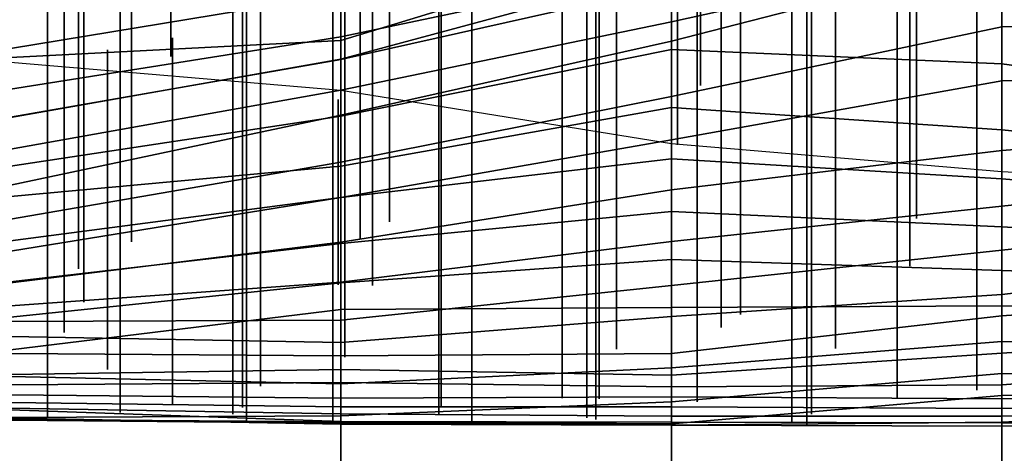
# Model space of a CAD drawing. Extents: x -500 to 500, y 11 to 143.
# Drawn here: x -354 to -339, y 45 to 52 of the extents above; entities that cross this region are included whole.
import ezdxf

# ---------------------------------------------------------------- set-up
doc = ezdxf.new("R2010")
doc.units = 0
doc.layers.add('GROUND', color=7, linetype='Continuous')
doc.layers.add('PLANTS', color=7, linetype='Continuous')

msp = doc.modelspace()

# ---------------------------------------------------------------- linework, layer by layer
at = {"layer": 'GROUND'}
for points in [[(-354.271, 102.388, 494.975), (-349.246, 101.29, 494.975), (-349.246, 50.994, 500), (-354.271, 51.418, 500)], [(-349.246, 101.29, 494.975), (-344.221, 100.328, 494.975), (-344.221, 50.181, 500), (-349.246, 50.994, 500)], [(-344.221, 100.328, 494.975), (-339.196, 98.97, 494.975), (-339.196, 49.755, 500), (-344.221, 50.181, 500)], [(-339.196, 98.97, 494.975), (-334.171, 97.987, 494.975), (-334.171, 49.499, 500), (-339.196, 49.755, 500)], [(-339.196, 32.795, -500), (-334.171, 33.147, -500), (-334.171, 65.24, -494.975), (-339.196, 63.943, -494.975)], [(-344.221, 32.4, -500), (-339.196, 32.795, -500), (-339.196, 63.943, -494.975), (-344.221, 63.342, -494.975)], [(-349.246, 32.086, -500), (-344.221, 32.4, -500), (-344.221, 63.342, -494.975), (-349.246, 62.657, -494.975)], [(-354.271, 31.765, -500), (-349.246, 32.086, -500), (-349.246, 62.657, -494.975), (-354.271, 61.967, -494.975)], [(-349.246, 51.752, 67.839), (-344.221, 53.291, 67.839), (-344.221, 53.838, 72.864), (-349.246, 52.581, 72.864)], [(-344.221, 52.83, -72.864), (-339.196, 53.471, -72.864), (-339.196, 53.15, -67.839), (-344.221, 52.04, -67.839)], [(-349.246, 52.464, -82.915), (-344.221, 53.401, -82.915), (-344.221, 52.868, -77.889), (-349.246, 51.808, -77.889)], [(-339.196, 52.459, 62.814), (-334.171, 51.566, 62.814), (-334.171, 52.497, 67.839), (-339.196, 53.454, 67.839)], [(-349.246, 51.464, 62.814), (-344.221, 52.596, 62.814), (-344.221, 53.291, 67.839), (-349.246, 51.752, 67.839)], [(-354.271, 52.258, -87.94), (-349.246, 53.068, -87.94), (-349.246, 52.464, -82.915), (-354.271, 51.631, -82.915)], [(-344.221, 52.04, -67.839), (-339.196, 53.15, -67.839), (-339.196, 53.035, -62.814), (-344.221, 51.746, -62.814)], [(-344.221, 51.746, -62.814), (-339.196, 53.035, -62.814), (-339.196, 51.963, -57.789), (-344.221, 50.902, -57.789)], [(-339.196, 53.035, -62.814), (-334.171, 52.848, -62.814), (-334.171, 52.038, -57.789), (-339.196, 51.963, -57.789)], [(-349.246, 51.808, -77.889), (-344.221, 52.868, -77.889), (-344.221, 52.83, -72.864), (-349.246, 51.473, -72.864)], [(-349.246, 51.473, -72.864), (-344.221, 52.83, -72.864), (-344.221, 52.04, -67.839), (-349.246, 50.999, -67.839)], [(-354.271, 51.494, 67.839), (-349.246, 51.752, 67.839), (-349.246, 52.581, 72.864), (-354.271, 52.545, 72.864)], [(-349.246, 50.604, 57.789), (-344.221, 51.62, 57.789), (-344.221, 52.596, 62.814), (-349.246, 51.464, 62.814)], [(-344.221, 51.62, 57.789), (-339.196, 51.398, 57.789), (-339.196, 52.459, 62.814), (-344.221, 52.596, 62.814)], [(-354.271, 51.631, -82.915), (-349.246, 52.464, -82.915), (-349.246, 51.808, -77.889), (-354.271, 51.014, -77.889)], [(-339.196, 51.398, 57.789), (-334.171, 50.716, 57.789), (-334.171, 51.566, 62.814), (-339.196, 52.459, 62.814)], [(-349.246, 50.999, -67.839), (-344.221, 52.04, -67.839), (-344.221, 51.746, -62.814), (-349.246, 50.62, -62.814)], [(-344.221, 50.902, -57.789), (-339.196, 51.963, -57.789), (-339.196, 51.143, -52.764), (-344.221, 50.244, -52.764)], [(-339.196, 51.963, -57.789), (-334.171, 52.038, -57.789), (-334.171, 51.189, -52.764), (-339.196, 51.143, -52.764)], [(-354.271, 51.014, -77.889), (-349.246, 51.808, -77.889), (-349.246, 51.473, -72.864), (-354.271, 50.583, -72.864)], [(-354.271, 50.588, 62.814), (-349.246, 51.464, 62.814), (-349.246, 51.752, 67.839), (-354.271, 51.494, 67.839)], [(-349.246, 50.62, -62.814), (-344.221, 51.746, -62.814), (-344.221, 50.902, -57.789), (-349.246, 49.905, -57.789)], [(-349.246, 49.842, 52.764), (-344.221, 50.736, 52.764), (-344.221, 51.62, 57.789), (-349.246, 50.604, 57.789)], [(-344.221, 50.736, 52.764), (-339.196, 50.398, 52.764), (-339.196, 51.398, 57.789), (-344.221, 51.62, 57.789)], [(-354.271, 50.583, -72.864), (-349.246, 51.473, -72.864), (-349.246, 50.999, -67.839), (-354.271, 50.1, -67.839)], [(-354.271, 49.842, 57.789), (-349.246, 50.604, 57.789), (-349.246, 51.464, 62.814), (-354.271, 50.588, 62.814)], [(-339.196, 50.398, 52.764), (-334.171, 49.882, 52.764), (-334.171, 50.716, 57.789), (-339.196, 51.398, 57.789)], [(-344.221, 50.244, -52.764), (-339.196, 51.143, -52.764), (-339.196, 50.08, -47.739), (-344.221, 49.485, -47.739)], [(-339.196, 51.143, -52.764), (-334.171, 51.189, -52.764), (-334.171, 50.471, -47.739), (-339.196, 50.08, -47.739)], [(-354.271, 50.1, -67.839), (-349.246, 50.999, -67.839), (-349.246, 50.62, -62.814), (-354.271, 49.557, -62.814)], [(-349.246, 49.905, -57.789), (-344.221, 50.902, -57.789), (-344.221, 50.244, -52.764), (-349.246, 49.368, -52.764)], [(-354.271, 49.557, -62.814), (-349.246, 50.62, -62.814), (-349.246, 49.905, -57.789), (-354.271, 49.037, -57.789)], [(-349.246, 49.365, 47.739), (-344.221, 49.956, 47.739), (-344.221, 50.736, 52.764), (-349.246, 49.842, 52.764)], [(-344.221, 49.956, 47.739), (-339.196, 49.65, 47.739), (-339.196, 50.398, 52.764), (-344.221, 50.736, 52.764)], [(-354.271, 49.383, 52.764), (-349.246, 49.842, 52.764), (-349.246, 50.604, 57.789), (-354.271, 49.842, 57.789)], [(-339.196, 50.08, -47.739), (-334.171, 50.471, -47.739), (-334.171, 49.765, -42.714), (-339.196, 49.235, -42.714)], [(-339.196, 49.65, 47.739), (-334.171, 49.224, 47.739), (-334.171, 49.882, 52.764), (-339.196, 50.398, 52.764)], [(-349.246, 49.368, -52.764), (-344.221, 50.244, -52.764), (-344.221, 49.485, -47.739), (-349.246, 48.686, -47.739)], [(-344.221, 49.485, -47.739), (-339.196, 50.08, -47.739), (-339.196, 49.235, -42.714), (-344.221, 48.696, -42.714)], [(-354.271, 49.037, -57.789), (-349.246, 49.905, -57.789), (-349.246, 49.368, -52.764), (-354.271, 48.552, -52.764)], [(-349.246, 48.667, 42.714), (-344.221, 49.152, 42.714), (-344.221, 49.956, 47.739), (-349.246, 49.365, 47.739)], [(-344.221, 49.152, 42.714), (-339.196, 48.922, 42.714), (-339.196, 49.65, 47.739), (-344.221, 49.956, 47.739)], [(-354.271, 48.708, 47.739), (-349.246, 49.365, 47.739), (-349.246, 49.842, 52.764), (-354.271, 49.383, 52.764)], [(-339.196, 49.235, -42.714), (-334.171, 49.765, -42.714), (-334.171, 49.106, -37.688), (-339.196, 48.565, -37.688)], [(-339.196, 48.922, 42.714), (-334.171, 48.627, 42.714), (-334.171, 49.224, 47.739), (-339.196, 49.65, 47.739)], [(-349.246, 48.686, -47.739), (-344.221, 49.485, -47.739), (-344.221, 48.696, -42.714), (-349.246, 48.079, -42.714)], [(-354.271, 48.552, -52.764), (-349.246, 49.368, -52.764), (-349.246, 48.686, -47.739), (-354.271, 48.071, -47.739)], [(-354.271, 48.085, 42.714), (-349.246, 48.667, 42.714), (-349.246, 49.365, 47.739), (-354.271, 48.708, 47.739)], [(-349.246, 48.068, 37.688), (-344.221, 48.425, 37.688), (-344.221, 49.152, 42.714), (-349.246, 48.667, 42.714)], [(-344.221, 48.696, -42.714), (-339.196, 49.235, -42.714), (-339.196, 48.565, -37.688), (-344.221, 48.031, -37.688)], [(-344.221, 48.425, 37.688), (-339.196, 48.256, 37.688), (-339.196, 48.922, 42.714), (-344.221, 49.152, 42.714)], [(-339.196, 48.565, -37.688), (-334.171, 49.106, -37.688), (-334.171, 48.472, -32.663), (-339.196, 47.894, -32.663)], [(-339.196, 48.256, 37.688), (-334.171, 48.083, 37.688), (-334.171, 48.627, 42.714), (-339.196, 48.922, 42.714)], [(-354.271, 48.071, -47.739), (-349.246, 48.686, -47.739), (-349.246, 48.079, -42.714), (-354.271, 47.721, -42.714)], [(-349.246, 48.079, -42.714), (-344.221, 48.696, -42.714), (-344.221, 48.031, -37.688), (-349.246, 47.503, -37.688)], [(-354.271, 47.547, 37.688), (-349.246, 48.068, 37.688), (-349.246, 48.667, 42.714), (-354.271, 48.085, 42.714)], [(-344.221, 48.031, -37.688), (-339.196, 48.565, -37.688), (-339.196, 47.894, -32.663), (-344.221, 47.56, -32.663)], [(-349.246, 47.662, 32.663), (-344.221, 47.696, 32.663), (-344.221, 48.425, 37.688), (-349.246, 48.068, 37.688)], [(-344.221, 47.696, 32.663), (-339.196, 47.72, 32.663), (-339.196, 48.256, 37.688), (-344.221, 48.425, 37.688)], [(-339.196, 47.894, -32.663), (-334.171, 48.472, -32.663), (-334.171, 47.917, -27.638), (-339.196, 47.568, -27.638)], [(-339.196, 47.72, 32.663), (-334.171, 47.598, 32.663), (-334.171, 48.083, 37.688), (-339.196, 48.256, 37.688)], [(-354.271, 47.721, -42.714), (-349.246, 48.079, -42.714), (-349.246, 47.503, -37.688), (-354.271, 47.481, -37.688)], [(-354.271, 47.052, 32.663), (-349.246, 47.662, 32.663), (-349.246, 48.068, 37.688), (-354.271, 47.547, 37.688)], [(-349.246, 47.503, -37.688), (-344.221, 48.031, -37.688), (-344.221, 47.56, -32.663), (-349.246, 47.163, -32.663)], [(-344.221, 47.56, -32.663), (-339.196, 47.894, -32.663), (-339.196, 47.568, -27.638), (-344.221, 46.993, -27.638)], [(-339.196, 47.568, -27.638), (-334.171, 47.917, -27.638), (-334.171, 47.335, -22.613), (-339.196, 46.999, -22.613)], [(-354.271, 46.645, 27.638), (-349.246, 46.535, 27.638), (-349.246, 47.662, 32.663), (-354.271, 47.052, 32.663)], [(-349.246, 46.535, 27.638), (-344.221, 46.776, 27.638), (-344.221, 47.696, 32.663), (-349.246, 47.662, 32.663)], [(-344.221, 46.776, 27.638), (-339.196, 47.175, 27.638), (-339.196, 47.72, 32.663), (-344.221, 47.696, 32.663)], [(-339.196, 47.175, 27.638), (-334.171, 47.146, 27.638), (-334.171, 47.598, 32.663), (-339.196, 47.72, 32.663)], [(-354.271, 47.481, -37.688), (-349.246, 47.503, -37.688), (-349.246, 47.163, -32.663), (-354.271, 47.253, -32.663)], [(-349.246, 47.163, -32.663), (-344.221, 47.56, -32.663), (-344.221, 46.993, -27.638), (-349.246, 46.958, -27.638)], [(-344.221, 46.993, -27.638), (-339.196, 47.568, -27.638), (-339.196, 46.999, -22.613), (-344.221, 46.664, -22.613)], [(-339.196, 46.999, -22.613), (-334.171, 47.335, -22.613), (-334.171, 46.889, -17.588), (-339.196, 46.52, -17.588)], [(-354.271, 47.253, -32.663), (-349.246, 47.163, -32.663), (-349.246, 46.958, -27.638), (-354.271, 46.994, -27.638)], [(-344.221, 46.262, 22.613), (-339.196, 46.69, 22.613), (-339.196, 47.175, 27.638), (-344.221, 46.776, 27.638)], [(-339.196, 46.69, 22.613), (-334.171, 46.667, 22.613), (-334.171, 47.146, 27.638), (-339.196, 47.175, 27.638)], [(-354.271, 46.994, -27.638), (-349.246, 46.958, -27.638), (-349.246, 46.753, -22.613), (-354.271, 46.676, -22.613)], [(-349.246, 46.958, -27.638), (-344.221, 46.993, -27.638), (-344.221, 46.664, -22.613), (-349.246, 46.753, -22.613)], [(-344.221, 46.664, -22.613), (-339.196, 46.999, -22.613), (-339.196, 46.52, -17.588), (-344.221, 46.487, -17.588)], [(-339.196, 46.52, -17.588), (-334.171, 46.889, -17.588), (-334.171, 46.364, -12.563), (-339.196, 46.306, -12.563)], [(-354.271, 46.676, -22.613), (-349.246, 46.753, -22.613), (-349.246, 46.555, -17.588), (-354.271, 46.517, -17.588)], [(-349.246, 46.046, 22.613), (-344.221, 46.262, 22.613), (-344.221, 46.776, 27.638), (-349.246, 46.535, 27.638)], [(-349.246, 46.753, -22.613), (-344.221, 46.664, -22.613), (-344.221, 46.487, -17.588), (-349.246, 46.555, -17.588)], [(-354.271, 46.021, 22.613), (-349.246, 46.046, 22.613), (-349.246, 46.535, 27.638), (-354.271, 46.645, 27.638)], [(-344.221, 45.927, 17.588), (-339.196, 46.355, 17.588), (-339.196, 46.69, 22.613), (-344.221, 46.262, 22.613)], [(-339.196, 46.355, 17.588), (-334.171, 46.398, 17.588), (-334.171, 46.667, 22.613), (-339.196, 46.69, 22.613)], [(-354.271, 46.517, -17.588), (-349.246, 46.555, -17.588), (-349.246, 46.315, -12.563), (-354.271, 46.367, -12.563)], [(-349.246, 46.555, -17.588), (-344.221, 46.487, -17.588), (-344.221, 46.335, -12.563), (-349.246, 46.315, -12.563)], [(-344.221, 46.487, -17.588), (-339.196, 46.52, -17.588), (-339.196, 46.306, -12.563), (-344.221, 46.335, -12.563)], [(-354.271, 46.367, -12.563), (-349.246, 46.315, -12.563), (-349.246, 46.183, -7.538), (-354.271, 46.249, -7.538)], [(-349.246, 46.315, -12.563), (-344.221, 46.335, -12.563), (-344.221, 46.184, -7.538), (-349.246, 46.183, -7.538)], [(-344.221, 45.906, 12.563), (-339.196, 45.949, 12.563), (-339.196, 46.355, 17.588), (-344.221, 45.927, 17.588)], [(-344.221, 46.335, -12.563), (-339.196, 46.306, -12.563), (-339.196, 46.157, -7.538), (-344.221, 46.184, -7.538)], [(-339.196, 45.949, 12.563), (-334.171, 46.194, 12.563), (-334.171, 46.398, 17.588), (-339.196, 46.355, 17.588)], [(-339.196, 46.306, -12.563), (-334.171, 46.364, -12.563), (-334.171, 46.196, -7.538), (-339.196, 46.157, -7.538)], [(-354.271, 46.249, -7.538), (-349.246, 46.183, -7.538), (-349.246, 46.076, -2.513), (-354.271, 46.166, -2.513)], [(-354.271, 46.166, -2.513), (-349.246, 46.076, -2.513), (-349.246, 45.959, 2.513), (-354.271, 46.138, 2.513)], [(-354.271, 46.138, 2.513), (-349.246, 45.959, 2.513), (-349.246, 45.918, 7.538), (-354.271, 46.013, 7.538)], [(-349.246, 45.956, 17.588), (-344.221, 45.927, 17.588), (-344.221, 46.262, 22.613), (-349.246, 46.046, 22.613)], [(-349.246, 46.183, -7.538), (-344.221, 46.184, -7.538), (-344.221, 46.044, -2.513), (-349.246, 46.076, -2.513)], [(-344.221, 46.184, -7.538), (-339.196, 46.157, -7.538), (-339.196, 46.043, -2.513), (-344.221, 46.044, -2.513)], [(-339.196, 46.157, -7.538), (-334.171, 46.196, -7.538), (-334.171, 46.068, -2.513), (-339.196, 46.043, -2.513)], [(-339.196, 45.892, 7.538), (-334.171, 45.98, 7.538), (-334.171, 46.194, 12.563), (-339.196, 45.949, 12.563)], [(-354.271, 45.993, 17.588), (-349.246, 45.956, 17.588), (-349.246, 46.046, 22.613), (-354.271, 46.021, 22.613)], [(-354.271, 46.013, 7.538), (-349.246, 45.918, 7.538), (-349.246, 45.935, 12.563), (-354.271, 45.979, 12.563)], [(-354.271, 45.979, 12.563), (-349.246, 45.935, 12.563), (-349.246, 45.956, 17.588), (-354.271, 45.993, 17.588)], [(-349.246, 46.076, -2.513), (-344.221, 46.044, -2.513), (-344.221, 45.953, 2.513), (-349.246, 45.959, 2.513)], [(-344.221, 46.044, -2.513), (-339.196, 46.043, -2.513), (-339.196, 45.943, 2.513), (-344.221, 45.953, 2.513)], [(-339.196, 46.043, -2.513), (-334.171, 46.068, -2.513), (-334.171, 45.914, 2.513), (-339.196, 45.943, 2.513)], [(-339.196, 45.943, 2.513), (-334.171, 45.914, 2.513), (-334.171, 45.98, 7.538), (-339.196, 45.892, 7.538)], [(-349.246, 45.959, 2.513), (-344.221, 45.953, 2.513), (-344.221, 45.904, 7.538), (-349.246, 45.918, 7.538)], [(-349.246, 45.935, 12.563), (-344.221, 45.906, 12.563), (-344.221, 45.927, 17.588), (-349.246, 45.956, 17.588)], [(-349.246, 45.918, 7.538), (-344.221, 45.904, 7.538), (-344.221, 45.906, 12.563), (-349.246, 45.935, 12.563)], [(-344.221, 45.953, 2.513), (-339.196, 45.943, 2.513), (-339.196, 45.892, 7.538), (-344.221, 45.904, 7.538)], [(-344.221, 45.904, 7.538), (-339.196, 45.892, 7.538), (-339.196, 45.949, 12.563), (-344.221, 45.906, 12.563)]]:
    msp.add_3dface(points, dxfattribs=at)
at = {"layer": 'PLANTS'}
for points in [[(-340.494, 59.218, 45.32), (-340.494, 59.218, 40.954), (-340.494, 49.049, 40.954), (-340.494, 49.049, 45.32)], [(-344.129, 58.74, 51.74), (-344.129, 58.74, 46.459), (-344.129, 50.166, 46.459), (-344.129, 50.166, 51.74)], [(-340.596, 58.492, 39.972), (-340.596, 58.492, 35.606), (-340.596, 48.323, 35.606), (-340.596, 48.323, 39.972)], [(-343.779, 57.893, 57.488), (-343.779, 57.893, 52.005), (-343.779, 51.072, 52.005), (-343.779, 51.072, 57.488)], [(-339.573, 56.607, 21.403), (-339.573, 56.607, 17.037), (-339.573, 46.438, 17.037), (-339.573, 46.438, 21.403)], [(-348.767, 56.602, 39.358), (-348.767, 56.602, 34.077), (-348.767, 48.028, 34.077), (-348.767, 48.028, 39.358)], [(-345.056, 56.58, 37.442), (-345.056, 56.58, 32.161), (-345.056, 48.005, 32.161), (-345.056, 48.005, 37.442)], [(-351.834, 56.376, 68.716), (-351.834, 56.376, 65.721), (-351.834, 51.512, 65.721), (-351.834, 51.512, 68.716)], [(-342.387, 56.128, 4.531), (-342.387, 56.128, 0.165), (-342.387, 45.959, 0.165), (-342.387, 45.959, 4.531)], [(-343.465, 55.962, 33.573), (-343.465, 55.962, 28.293), (-343.465, 47.388, 28.293), (-343.465, 47.388, 33.573)], [(-348.507, 55.818, 47.155), (-348.507, 55.818, 41.672), (-348.507, 48.997, 41.672), (-348.507, 48.997, 47.155)], [(-341.726, 55.644, 31.115), (-341.726, 55.644, 25.835), (-341.726, 47.07, 25.835), (-341.726, 47.07, 31.115)], [(-352.431, 55.513, 48.356), (-352.431, 55.513, 42.873), (-352.431, 48.692, 42.873), (-352.431, 48.692, 48.356)], [(-353.24, 55.104, 45.973), (-353.24, 55.104, 40.49), (-353.24, 48.284, 40.49), (-353.24, 48.284, 45.973)], [(-350.468, 55.071, 29.715), (-350.468, 55.071, 24.434), (-350.468, 46.496, 24.434), (-350.468, 46.496, 29.715)], [(-345.883, 54.891, 26.44), (-345.883, 54.891, 21.16), (-345.883, 46.317, 21.16), (-345.883, 46.317, 26.44)], [(-349.371, 54.515, 14.908), (-349.371, 54.515, 9.627), (-349.371, 45.941, 9.627), (-349.371, 45.941, 14.908)], [(-347.759, 54.636, 22.249), (-347.759, 54.636, 16.968), (-347.759, 46.061, 16.968), (-347.759, 46.061, 22.249)], [(-347.256, 54.517, 18.651), (-347.256, 54.517, 13.37), (-347.256, 45.943, 13.37), (-347.256, 45.943, 18.651)], [(-345.372, 54.566, 21.023), (-345.372, 54.566, 15.742), (-345.372, 45.992, 15.742), (-345.372, 45.992, 21.023)], [(-342.159, 54.481, 9.873), (-342.159, 54.481, 4.592), (-342.159, 45.907, 4.592), (-342.159, 45.907, 9.873)], [(-348.953, 54.306, 44.51), (-348.953, 54.306, 41.331), (-348.953, 48.734, 41.331), (-348.953, 48.734, 44.51)], [(-345.318, 54.316, -8.543), (-345.318, 54.316, -14.467), (-345.318, 46.304, -14.467), (-345.318, 46.304, -8.543)], [(-343.826, 54.273, -7.021), (-343.826, 54.273, -12.945), (-343.826, 46.261, -12.945), (-343.826, 46.261, -7.021)], [(-340.785, 54.321, -9.22), (-340.785, 54.321, -15.144), (-340.785, 46.309, -15.144), (-340.785, 46.309, -9.22)], [(-352.602, 54.108, 3.406), (-352.602, 54.108, -2.519), (-352.602, 46.096, -2.519), (-352.602, 46.096, 3.406)], [(-350.891, 54.086, 2.04), (-350.891, 54.086, -3.884), (-350.891, 46.074, -3.884), (-350.891, 46.074, 2.04)], [(-350.744, 54.186, 26.919), (-350.744, 54.186, 20.995), (-350.744, 46.174, 20.995), (-350.744, 46.174, 26.919)], [(-347.722, 54.189, -4.178), (-347.722, 54.189, -10.103), (-347.722, 46.178, -10.103), (-347.722, 46.178, -4.178)], [(-342.09, 54.083, -0.344), (-342.09, 54.083, -6.268), (-342.09, 46.071, -6.268), (-342.09, 46.071, -0.344)], [(-353.707, 54.047, 9.376), (-353.707, 54.047, 3.451), (-353.707, 46.036, 3.451), (-353.707, 46.036, 9.376)], [(-345.506, 54.027, 2.78), (-345.506, 54.027, -3.144), (-345.506, 46.015, -3.144), (-345.506, 46.015, 2.78)], [(-349.186, 53.76, 32.15), (-349.186, 53.76, 26.667), (-349.186, 46.939, 26.667), (-349.186, 46.939, 32.15)], [(-353.156, 53.346, 40.17), (-353.156, 53.346, 36.991), (-353.156, 47.775, 36.991), (-353.156, 47.775, 40.17)], [(-353.456, 52.888, 36.02), (-353.456, 52.888, 32.841), (-353.456, 47.316, 32.841), (-353.456, 47.316, 36.02)], [(-350.682, 52.781, 16.513), (-350.682, 52.781, 11.03), (-350.682, 45.96, 11.03), (-350.682, 45.96, 16.513)], [(-343.167, 52.453, -30.457), (-343.167, 52.453, -33.452), (-343.167, 47.589, -33.452), (-343.167, 47.589, -30.457)], [(-345.054, 52.156, -27.66), (-345.054, 52.156, -29.849), (-345.054, 47.06, -29.849), (-345.054, 47.06, -27.66)], [(-351.808, 51.794, -5.95), (-351.808, 51.794, -9.128), (-351.808, 46.222, -9.128), (-351.808, 46.222, -5.95)], [(-352.799, 51.613, -21.848), (-352.799, 51.613, -24.843), (-352.799, 46.75, -24.843), (-352.799, 46.75, -21.848)], [(-349.286, 50.856, -40.078), (-349.286, 50.856, -44.571), (-349.286, 48.039, -44.571), (-349.286, 48.039, -40.078)]]:
    msp.add_3dface(points, dxfattribs=at)

doc.saveas('drawing.dxf')
